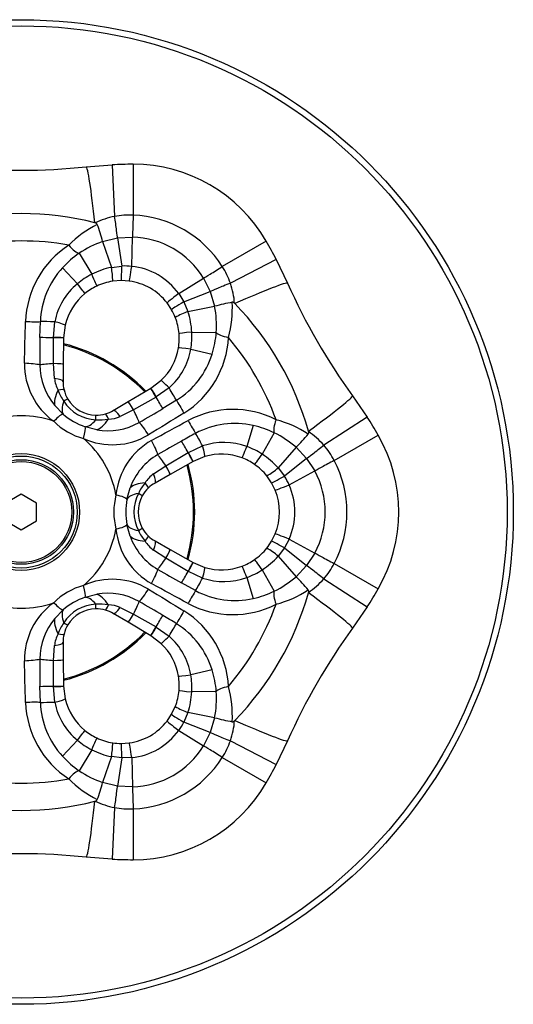
# Model space of a CAD drawing. Extents: x -277 to -51, y 52 to 266.
# Drawn here: x -237 to -197, y 186 to 266 of the extents above; entities that cross this region are included whole.
import ezdxf

# ---------------------------------------------------------------- set-up
doc = ezdxf.new("R2010")
doc.units = 0
for name, color, linetype in [('056035', 7, 'CONTINUOUS'), ('056102', 7, 'CONTINUOUS'), ('476001', 7, 'CONTINUOUS'), ('990369', 7, 'CONTINUOUS'), ('990455', 7, 'CONTINUOUS'), ('DEFAULT', 7, 'CONTINUOUS')]:
    doc.layers.add(name, color=color, linetype=linetype)

# ---------------------------------------------------------------- blocks, each defined once
blk = doc.blocks.new('SE')
at = {"layer": '056035', "color": 7, "linetype": 'CONTINUOUS'}
for radius in [40, 39.5]:
    blk.add_circle((-236.897, 226.205), radius, dxfattribs=at)
for start, end in [(44.12336, 75.87074), (0, 15.85893), (344.11689, 0), (284.13143, 315.86543)]:
    blk.add_arc((-236.897, 226.205), 14.1, start, end, dxfattribs=at)
at = {"layer": '056102', "color": 7, "linetype": 'CONTINUOUS'}
for start, end in [(44.22287, 75.78488), (0, 15.76079), (344.23974, 360), (284.23716, 315.76225)]:
    blk.add_arc((-236.897, 226.205), 14, start, end, dxfattribs=at)
at = {"layer": '476001', "color": 7, "linetype": 'CONTINUOUS'}
for p, q in [((-231.613, 254.253), (-229.504, 254.415)), ((-229.504, 254.415), (-229.306, 250.22)), ((-227.804, 254.455), (-227.804, 250.328)), ((-230.282, 248.177), (-229.072, 248.47)), ((-230.282, 248.177), (-230.282, 248.177)), ((-230.282, 248.177), (-229.569, 246.084)), ((-229.072, 248.47), (-227.849, 248.542)), ((-229.072, 248.47), (-228.728, 246.189)), ((-227.921, 246.165), (-227.849, 248.542)), ((-216.978, 248.205), (-220.552, 246.142)), ((-232.183, 247.231), (-231.165, 245.518)), ((-216.163, 246.713), (-219.895, 244.787)), ((-216.163, 246.713), (-215.248, 244.805)), ((-233.546, 246.051), (-232.336, 244.743)), ((-229.569, 246.084), (-228.728, 246.189)), ((-229.568, 246.083), (-229.569, 246.084)), ((-228.771, 245.01), (-229.463, 244.956)), ((-228.116, 244.966), (-228.771, 245.01)), ((-224.099, 243.958), (-222.077, 245.21)), ((-222.077, 245.21), (-221.527, 244.114)), ((-223.675, 243.272), (-221.527, 244.114)), ((-221.527, 244.114), (-221.176, 242.92)), ((-224.099, 243.958), (-223.675, 243.272)), ((-223.675, 243.272), (-223.346, 242.491)), ((-224.675, 242.645), (-225.04, 243.19)), ((-223.346, 242.491), (-223.347, 242.491)), ((-223.346, 242.491), (-221.176, 242.92)), ((-235.375, 240.37), (-235.346, 241.673)), ((-234.287, 240.381), (-234.173, 241.659)), ((-233.33, 241.378), (-233.453, 240.367)), ((-223.037, 240.825), (-221.045, 240.8)), ((-234.287, 240.369), (-234.287, 240.381)), ((-234.275, 238.266), (-234.287, 240.369)), ((-233.453, 240.354), (-233.479, 238.215)), ((-233.453, 240.367), (-233.453, 240.354)), ((-223.123, 239.424), (-221.385, 239.031)), ((-234.197, 237.059), (-234.275, 238.266)), ((-233.479, 238.215), (-233.497, 236.804)), ((-226.354, 236.269), (-225.54, 236.88)), ((-228.205, 235.17), (-226.365, 236.262)), ((-226.365, 236.262), (-226.354, 236.269)), ((-224.875, 236.291), (-225.925, 235.553)), ((-225.936, 235.547), (-227.763, 234.506)), ((-225.925, 235.553), (-225.936, 235.547)), ((-224.277, 235.282), (-225.391, 234.605)), ((-209.965, 235.654), (-208.77, 233.908)), ((-233.489, 234.162), (-234.172, 234.858)), ((-229.418, 234.449), (-228.205, 235.17)), ((-227.763, 234.506), (-228.847, 233.971)), ((-208.77, 233.908), (-212.304, 231.639)), ((-230.766, 232.892), (-231.709, 233.135)), ((-218.034, 233.226), (-218.562, 231.524)), ((-216.331, 232.636), (-217.306, 230.898)), ((-211.459, 230.392), (-207.885, 232.455)), ((-223.315, 231.033), (-222.151, 231.573)), ((-214.561, 231.463), (-216.017, 229.798)), ((-214.561, 231.463), (-214.561, 231.463)), ((-214.561, 231.463), (-213.702, 230.561)), ((-225.141, 229.965), (-223.326, 231.027)), ((-223.326, 231.027), (-223.315, 231.033)), ((-221.973, 230.703), (-222.91, 230.304)), ((-213.702, 230.561), (-215.506, 229.123)), ((-213.702, 230.561), (-213.029, 229.538)), ((-226.147, 229.294), (-225.141, 229.965)), ((-222.922, 230.298), (-224.787, 229.251)), ((-222.91, 230.304), (-222.922, 230.298)), ((-216.018, 229.798), (-216.017, 229.798)), ((-216.017, 229.798), (-215.506, 229.123)), ((-224.787, 229.251), (-226.018, 228.56)), ((-216.549, 228.57), (-216.941, 229.143)), ((-215.124, 228.412), (-213.029, 229.538)), ((-228.302, 227.233), (-228.041, 228.172)), ((-216.259, 227.981), (-216.549, 228.57)), ((-228.041, 224.239), (-228.302, 225.178)), ((-216.549, 223.84), (-216.259, 224.429)), ((-226.018, 223.851), (-224.787, 223.16)), ((-215.506, 223.288), (-216.017, 222.612)), ((-215.124, 223.999), (-215.506, 223.288)), ((-215.506, 223.288), (-213.702, 221.849)), ((-215.124, 223.999), (-213.029, 222.873)), ((-225.141, 222.446), (-226.147, 223.117)), ((-223.326, 221.384), (-225.141, 222.446)), ((-224.787, 223.16), (-222.922, 222.113)), ((-216.017, 222.612), (-216.018, 222.613)), ((-216.017, 222.612), (-214.561, 220.948)), ((-213.029, 222.873), (-213.702, 221.849)), ((-222.922, 222.113), (-222.91, 222.107)), ((-222.91, 222.107), (-221.973, 221.707)), ((-213.702, 221.849), (-214.561, 220.948)), ((-211.459, 222.019), (-207.885, 219.955)), ((-223.315, 221.378), (-223.326, 221.384)), ((-222.151, 220.837), (-223.315, 221.378)), ((-218.562, 220.886), (-218.034, 219.185)), ((-217.306, 221.513), (-216.331, 219.775)), ((-222.726, 219.815), (-223.869, 220.441)), ((-212.304, 220.772), (-208.77, 218.503)), ((-231.709, 219.276), (-230.766, 219.519)), ((-228.847, 218.44), (-227.763, 217.904)), ((-208.77, 218.503), (-209.965, 216.757)), ((-234.172, 217.552), (-233.489, 218.248)), ((-228.205, 217.241), (-229.418, 217.961)), ((-227.763, 217.904), (-225.936, 216.863)), ((-226.365, 216.149), (-228.205, 217.241)), ((-225.936, 216.863), (-225.925, 216.857)), ((-225.925, 216.857), (-224.875, 216.119)), ((-226.354, 216.142), (-226.365, 216.149)), ((-225.54, 215.53), (-226.354, 216.142)), ((-234.275, 214.145), (-234.197, 215.352)), ((-233.497, 215.607), (-233.479, 214.196)), ((-234.287, 212.042), (-234.275, 214.145)), ((-233.479, 214.196), (-233.453, 212.056)), ((-221.385, 213.38), (-223.123, 212.987)), ((-235.346, 210.738), (-235.375, 212.041)), ((-234.287, 212.03), (-234.287, 212.042)), ((-234.173, 210.751), (-234.287, 212.03)), ((-233.453, 212.056), (-233.453, 212.044)), ((-233.453, 212.044), (-233.33, 211.032)), ((-221.045, 211.61), (-223.037, 211.586)), ((-225.04, 209.22), (-224.675, 209.766)), ((-224.675, 209.766), (-224.375, 210.392)), ((-223.346, 209.92), (-223.675, 209.139)), ((-221.176, 209.491), (-223.346, 209.92)), ((-223.347, 209.92), (-223.346, 209.92)), ((-221.527, 208.296), (-223.675, 209.139)), ((-221.176, 209.491), (-221.527, 208.296)), ((-221.176, 209.491), (-221.176, 209.491)), ((-224.099, 208.453), (-222.077, 207.201)), ((-221.527, 208.296), (-222.077, 207.201)), ((-232.336, 207.668), (-233.546, 206.359)), ((-228.771, 207.401), (-228.116, 207.444)), ((-219.895, 207.624), (-216.163, 205.698)), ((-215.248, 207.606), (-216.163, 205.698)), ((-231.165, 206.893), (-232.183, 205.18)), ((-229.569, 206.327), (-230.282, 204.233)), ((-229.569, 206.327), (-229.568, 206.328)), ((-228.728, 206.222), (-229.569, 206.327)), ((-228.728, 206.222), (-229.072, 203.941)), ((-227.921, 206.246), (-228.728, 206.222)), ((-227.921, 206.246), (-227.849, 203.869)), ((-220.552, 206.269), (-216.978, 204.205)), ((-229.072, 203.941), (-230.282, 204.233)), ((-227.849, 203.869), (-229.072, 203.941)), ((-229.306, 202.191), (-229.504, 197.995)), ((-227.804, 202.083), (-227.804, 197.955)), ((-229.504, 197.995), (-231.613, 198.157))]:
    blk.add_line(p, q, dxfattribs=at)
for radius in [4.741, 4.55, 4.25]:
    blk.add_circle((-236.897, 226.205), radius, dxfattribs=at)
for centre, radius, start, end in [((-227.804, 218.4), 36.056, 90, 92.703), ((-227.804, 241.955), 12.5, 30, 90), ((-236.897, 303.974), 50, 263.93438, 276.06562), ((-236.897, 226.205), 24.25, 75.69647, 104.30353), ((-236.897, 226.205), 24.25, 75.64302, 75.69647), ((-228.077, 243.856), 6.481, 100.92735, 115.66056), ((-228.077, 243.662), 6.672, 87.64771, 100.60934), ((-228.162, 241.334), 9.001, 32.28392, 87.71608), ((-226.449, 241.28), 9.329, 117.20941, 134.90812), ((-247.981, 243.481), 18.311, 14.86065, 19.44581), ((-236.897, 226.205), 22.024, 79.90088, 100.09912), ((-227.728, 240.665), 7.935, 108.77871, 124.15717), ((-228.057, 241.517), 7.028, 31.69639, 88.30361), ((-248.203, 230.178), 36.056, 27.297, 30), ((-228.826, 241.403), 7.731, 122.98642, 177.95175), ((-228.003, 241.027), 7.48, 123.9707, 137.80789), ((-228.551, 241.438), 6.799, 137.27532, 178.02275), ((-228.313, 239.996), 6.215, 101.65198, 117.31678), ((-235.069, 245.001), 5.605, 359.53963, 11.12773), ((-228.486, 240.837), 5.358, 83.94896, 92.59025), ((-228.49, 240.766), 5.428, 36.01651, 83.98349), ((-226.188, 242.572), 6.671, 19.38952, 32.35343), ((-228.458, 240.155), 6.007, 116.78901, 130.20745), ((-228.76, 240.331), 4.678, 98.64538, 115.32634), ((-228.754, 240.31), 4.7, 37.79757, 82.20243), ((-169.548, 265.089), 50, 203.93438, 216.06562), ((-228.934, 240.628), 5.339, 129.57647, 168.86336), ((-228.761, 240.322), 4.686, 115.26512, 129.27131), ((-226.02, 242.669), 6.481, 4.33944, 19.07265), ((-228.754, 240.31), 4.7, 129.24961, 166.8601), ((-216.394, 225.248), 18.307, 100.55378, 105.14012), ((-229.066, 242.791), 9.329, 345.09188, 2.79059), ((-228.749, 240.312), 4.695, 21.31097, 29.79261), ((-221.532, 237.185), 5.608, 108.87874, 120.4627), ((-229.246, 240.534), 6.216, 2.68353, 18.34822), ((-228.96, 241.376), 7.936, 355.84328, 11.21921), ((-236.897, 226.205), 24.25, 44.30353, 44.35698), ((-236.897, 226.205), 24.25, 15.69647, 44.30353), ((-228.732, 240.315), 4.678, 4.67366, 21.35462), ((-229.035, 240.489), 6.007, 349.79255, 3.21099), ((-228.507, 241.318), 7.48, 342.19211, 356.0293), ((-153.303, 238.894), 82.085, 178.96946, 180.51756), ((-228.739, 240.309), 4.686, 350.72869, 4.73488), ((-227.772, 240.794), 7.732, 302.05058, 357.01125), ((-236.897, 226.205), 22.024, 19.90088, 40.09912), ((-228.754, 240.31), 4.7, 313.1399, 350.75039), ((-228.365, 240.3), 5.314, 311.04237, 350.5178), ((-227.878, 241.05), 6.799, 301.97725, 342.72468), ((-230.869, 238.244), 5.771, 179.5852, 234.0223), ((-230.335, 238.142), 5.05, 179.87904, 220.55731), ((-231.366, 237.392), 2.85, 186.70774, 206.82816), ((-230.797, 236.771), 2.7, 179.30197, 193.85015), ((-229.432, 237.844), 4.803, 201.22496, 213.30265), ((-230.807, 236.767), 2.689, 193.81362, 211.22591), ((-230.629, 237.062), 3.374, 213.3587, 266.6413), ((-230.797, 236.771), 2.7, 211.18938, 268.81062), ((-230.797, 236.771), 2.7, 286.14985, 300.69803), ((-267.7, 304.935), 82.075, 299.48234, 301.03065), ((-219.7, 226.814), 7.731, 62.98642, 117.95175), ((-236.897, 226.205), 7.826, 70.30476, 109.69524), ((-229.968, 238.206), 5.362, 228.95077, 251.04923), ((-230.795, 236.76), 2.689, 268.77409, 286.18638), ((-230.55, 238.489), 4.803, 266.69735, 278.77504), ((-229.975, 236.589), 2.851, 273.17389, 293.29021), ((-218.618, 224.694), 9.329, 57.20941, 74.90812), ((-239.11, 214.428), 36.056, 30, 32.703), ((-230.34, 237.562), 5.591, 225.5002, 254.4998), ((-229.84, 237.856), 5.05, 259.44269, 300.12096), ((-219.532, 226.594), 6.799, 77.27532, 118.02275), ((-219.614, 225.914), 7.48, 63.9707, 77.80789), ((-229.483, 237.407), 5.738, 245.80553, 300.58696), ((-236.897, 226.205), 7.826, 10.30476, 49.69524), ((-223.457, 227.004), 5.771, 119.5852, 174.0223), ((-158.886, 114.688), 134.081, 118.43289, 118.98965), ((-219.79, 225.495), 7.935, 48.77871, 64.15717), ((-227.478, 244.443), 18.311, 314.86065, 319.44581), ((-236.897, 226.205), 24.25, 15.64302, 15.69647), ((-217.201, 227.393), 6.481, 40.92735, 55.66056), ((-218.71, 226.205), 12.5, 330, 30), ((-184.111, 160.155), 82.085, 118.96946, 120.51756), ((-220.425, 226.521), 5.339, 69.57647, 108.86336), ((-220.596, 225.872), 6.007, 56.78901, 70.20745), ((-217.369, 227.296), 6.672, 27.64771, 40.60934), ((-223.279, 226.491), 5.05, 119.87904, 160.55731), ((-220.61, 226.205), 4.7, 69.24961, 106.8601), ((-220.603, 226.218), 4.686, 55.26512, 69.27131), ((-220.662, 225.667), 6.215, 41.65198, 57.31678), ((-220.595, 226.222), 4.678, 38.64538, 55.32634), ((-219.705, 234.02), 5.605, 299.53963, 311.12773), ((-219.428, 226.205), 9.001, 332.28392, 27.71608), ((-224.443, 227.009), 2.85, 126.70774, 146.82816), ((-220.02, 226.237), 5.358, 23.94896, 32.59025), ((-219.216, 226.205), 7.028, 331.69639, 28.30361), ((-223.085, 225.56), 4.803, 141.22496, 153.30265), ((-224.706, 226.212), 2.689, 133.81362, 151.22591), ((-224.697, 226.205), 2.7, 119.30197, 133.85015), ((-220.083, 226.205), 5.428, 336.01651, 23.98349), ((-223.784, 226.205), 5.591, 165.5002, 194.4998), ((-223.039, 226.205), 5.362, 168.95077, 191.04923), ((-224.36, 226.205), 3.374, 153.3587, 206.6413), ((-224.697, 226.205), 2.7, 151.18938, 208.81062), ((-220.61, 226.205), 4.7, 337.79757, 22.20243), ((-236.897, 226.205), 7.826, 310.30476, 349.69524), ((-223.489, 225.386), 5.738, 185.80553, 240.58696), ((-224.706, 226.198), 2.689, 208.77409, 226.18638), ((-223.279, 225.92), 5.05, 199.44269, 240.12096), ((-223.085, 226.85), 4.803, 206.69735, 218.77504), ((-224.697, 226.205), 2.7, 226.14985, 240.69803), ((-224.443, 225.403), 2.851, 213.17389, 233.29021), ((-220.595, 226.189), 4.678, 304.67366, 321.35462), ((-220.606, 226.203), 4.695, 321.31097, 329.79261), ((-219.706, 218.389), 5.608, 48.87874, 60.4627), ((-220.662, 226.744), 6.216, 302.68353, 318.34822), ((-220.61, 226.205), 4.7, 253.1399, 290.75039), ((-220.603, 226.192), 4.686, 290.72869, 304.73488), ((-217.369, 225.114), 6.671, 319.38952, 332.35343), ((-184.117, 292.246), 82.075, 239.48234, 241.03065), ((-220.425, 225.864), 5.314, 251.04237, 290.5178), ((-220.596, 226.539), 6.007, 289.79255, 303.21099), ((-219.791, 226.917), 7.936, 295.84328, 311.21921), ((-227.475, 207.971), 18.307, 40.55378, 45.14012), ((-230.34, 214.849), 5.591, 105.5002, 134.4998), ((-229.485, 214.966), 5.771, 59.5852, 114.0223), ((-217.201, 225.018), 6.481, 304.33944, 319.07265), ((-229.968, 214.204), 5.362, 108.95077, 131.04923), ((-229.84, 214.555), 5.05, 59.87904, 100.55731), ((-219.532, 225.817), 6.799, 241.97725, 282.72468), ((-236.897, 226.205), 24.25, 315.69647, 344.30353), ((-219.614, 226.496), 7.48, 282.19211, 296.0293), ((-218.618, 227.716), 9.329, 285.09188, 302.79059), ((-236.897, 226.205), 24.25, 344.30353, 344.35698), ((-239.11, 237.983), 36.056, 327.297, 330), ((-236.897, 226.205), 7.826, 250.30476, 289.69524), ((-230.903, 214.184), 5.738, 125.80553, 180.58696), ((-230.629, 215.349), 3.374, 93.3587, 146.6413), ((-230.55, 213.921), 4.803, 81.22496, 93.30265), ((-229.975, 215.822), 2.85, 66.70774, 86.82816), ((-267.7, 147.476), 82.075, 58.96935, 60.51766), ((-219.7, 225.597), 7.732, 242.05058, 297.01125), ((-236.897, 226.205), 22.024, 319.90088, 340.09912), ((-230.797, 215.64), 2.7, 91.18938, 148.81062), ((-230.795, 215.651), 2.689, 73.81362, 91.22591), ((-230.797, 215.64), 2.7, 59.30197, 73.85015), ((-294.468, 102.888), 134.081, 58.43289, 58.98965), ((-227.771, 211.617), 7.731, 2.98642, 57.95175), ((-230.335, 214.269), 5.05, 139.44269, 180.12096), ((-229.432, 214.567), 4.803, 146.69735, 158.77504), ((-230.807, 215.644), 2.689, 148.77409, 166.18638), ((-227.878, 211.361), 6.799, 17.27532, 58.02275), ((-231.365, 215.019), 2.851, 153.17389, 173.29021), ((-230.797, 215.64), 2.7, 166.14985, 180.69803), ((-228.387, 212.098), 5.339, 9.57647, 48.86336), ((-169.548, 187.321), 50, 143.93438, 156.06562), ((-228.754, 212.101), 4.7, 9.24961, 46.8601), ((-153.303, 213.517), 82.085, 179.48244, 181.03054), ((-228.739, 212.101), 4.686, 355.26512, 9.27131), ((-229.035, 211.922), 6.007, 356.78901, 10.20745), ((-228.507, 211.092), 7.48, 3.9707, 17.80789), ((-229.066, 209.62), 9.329, 357.20941, 14.90812), ((-228.732, 212.096), 4.678, 338.64538, 355.32634), ((-229.246, 211.877), 6.215, 341.65198, 357.31678), ((-228.959, 211.035), 7.935, 348.77871, 4.15717), ((-228.825, 211.008), 7.732, 182.05058, 237.01125), ((-228.551, 210.973), 6.799, 181.97725, 222.72468), ((-228.957, 211.769), 5.314, 191.04237, 230.5178), ((-228.754, 212.101), 4.7, 193.1399, 230.75039), ((-221.533, 215.224), 5.605, 239.53963, 251.12773), ((-228.754, 212.101), 4.7, 277.79757, 322.20243), ((-228.431, 211.606), 5.358, 323.94896, 332.59025), ((-216.393, 227.167), 18.311, 254.86065, 259.44581), ((-226.02, 209.742), 6.481, 340.92735, 355.66056), ((-236.897, 226.205), 24.25, 315.64302, 315.69647), ((-228.761, 212.088), 4.686, 230.72869, 244.73488), ((-228.49, 211.645), 5.428, 276.01651, 323.98349), ((-228.458, 212.255), 6.007, 229.79255, 243.21099), ((-228.76, 212.079), 4.678, 244.67366, 261.35462), ((-235.071, 207.409), 5.608, 348.87874, 0.4627), ((-228.754, 212.096), 4.695, 261.31097, 269.79261), ((-228.057, 210.894), 7.028, 271.69639, 328.30361), ((-226.189, 209.839), 6.672, 327.64771, 340.60934), ((-228.313, 212.415), 6.216, 242.68353, 258.34822), ((-228.003, 211.383), 7.48, 222.19211, 236.0293), ((-228.162, 211.077), 9.001, 272.28392, 327.71608), ((-248.203, 222.233), 36.056, 330, 332.703), ((-227.727, 211.747), 7.936, 235.84328, 251.21921), ((-236.897, 226.205), 22.024, 259.90088, 280.09912), ((-226.449, 211.131), 9.329, 225.09188, 242.79059), ((-247.977, 208.928), 18.307, 340.55378, 345.14012), ((-227.804, 210.455), 12.5, 270, 330), ((-236.897, 226.205), 24.25, 255.69647, 284.30353), ((-236.897, 226.205), 24.25, 284.30353, 284.35698), ((-228.077, 208.554), 6.481, 244.33944, 259.07265), ((-228.077, 208.748), 6.671, 259.38952, 272.35343), ((-236.897, 148.437), 50, 83.93438, 96.06562), ((-227.804, 234.011), 36.056, 267.297, 270)]:
    blk.add_arc(centre, radius, start, end, dxfattribs=at)
for centre, major_axis, ratio, start_param, end_param in [((-231.064, 249.083), (-0.549, 5.171), 0.043187, 4.828186, 6.283185), ((-229.292, 249.932), (0.219, -1.484), 0.019374, 0.171771, 1.763303), ((-227.804, 250.019), (-0.044, -1.499), 0.006201, 4.504688, 6.109061), ((-232.928, 248.485), (0.86, -1.229), 0.299197, 5.002197, 6.03797), ((-228.776, 246.51), (0.006, -1.5), 0.032197, 0, 1.355114), ((-227.912, 246.453), (-0.204, -1.486), 0.020619, 0, 1.378639), ((-220.82, 245.987), (-1.276, -0.788), 0.006201, 0.174124, 1.778497), ((-231.402, 245.916), (0.641, -1.356), 0.030671, 0, 1.25853), ((-220.001, 242.695), (4.753, 2.11), 0.043187, 0, 1.454999), ((-232.676, 245.111), (0.949, -1.162), 0.0217, 0, 1.230747), ((-220.152, 244.654), (1.394, 0.553), 0.019374, 1.378289, 2.969822), ((-223.854, 244.11), (-1.185, -0.919), 0.020619, 4.904547, 6.283185), ((-223.373, 243.39), (-1.302, -0.745), 0.032197, 4.928071, 6.283185), ((-236.551, 241.739), (1.5, -0.038), 0.040346, 4.712521, 5.646553), ((-232.936, 241.539), (-2.998, 0.103), 0.028406, -1.144669, -0.636329), ((-234.791, 241.719), (1.461, -0.341), 0.05999, 0, 1.147763), ((-222.574, 240.819), (1.495, 0.123), 0.030671, 1.883063, 3.141593), ((-219.586, 240.782), (-1.494, 0.131), 0.299197, 0.245215, 1.280988), ((-232.954, 240.361), (-3, 0.008), 0.00163, -1.110532, -0.631844), ((-234.953, 240.385), (1.5, -0.018), 0.002675, 0, 1.110565), ((-234.953, 240.373), (1.5, -0.018), 0.003163, 0, 1.110539), ((-222.634, 239.313), (1.48, -0.241), 0.0217, 1.910846, 3.141593), ((-236.645, 238.063), (1.5, -0.038), 0.14864, 0.577395, 1.571432), ((-232.866, 238.331), (-2.989, -0.251), 0.01996, -1.081763, -0.570303), ((-234.979, 238.233), (1.5, -0.018), 0.031119, 0, 1.082299), ((-234.996, 236.822), (-1.5, 0.018), 0.194032, 3.141593, 4.152261), ((-224.514, 235.786), (1.026, -1.095), 0.05999, 1.993829, 3.141593), ((-231.979, 236.785), (-2.038, -2.201), 0.399147, 5.360339, 6.029836), ((-234.875, 235.765), (-1.456, -0.359), 0.089877, 3.141593, 3.965823), ((-225.599, 234.972), (0.766, -1.29), 0.003163, 2.031053, 3.141593), ((-225.588, 234.979), (0.766, -1.29), 0.002675, 2.031028, 3.141593), ((-225.598, 237.302), (1.588, -2.545), 0.028406, 0.636329, 1.144669), ((-231.56, 236.43), (-1.836, -2.372), 0.350547, 5.497953, 6.151536), ((-234.39, 234.596), (-1.283, -0.777), 0.034609, 3.141593, 3.865777), ((-226.609, 236.697), (1.507, -2.594), 0.00163, 0.631844, 1.110532), ((-223.617, 234.272), (-0.783, 1.279), 0.040346, 0.636633, 1.570665), ((-214.168, 232.593), (4.203, 3.061), 0.043187, 4.828186, 6.283185), ((-228.653, 233.159), (0.766, -1.29), 0.194032, 2.130924, 3.141593), ((-227.439, 233.88), (0.766, -1.29), 0.031119, 2.059294, 3.141593), ((-228.411, 235.759), (1.277, -2.715), 0.01996, 0.570303, 1.081763), ((-234.454, 233.029), (0.994, 1.123), 0.153455, 0.124737, 1.204618), ((-230.711, 235.94), (-1.136, -2.777), 0.350547, 0.131649, 0.785232), ((-230.884, 232.572), (-0.031, -1.5), 0.034609, 2.417409, 3.141593), ((-230.193, 235.755), (-0.887, -2.866), 0.399147, 0.25335, 0.922846), ((-229.629, 232.737), (0.417, -1.441), 0.089877, 2.317362, 3.141593), ((-223.271, 233.673), (0.717, -1.318), 0.040346, 4.712521, 5.646553), ((-215.617, 233.909), (-0.634, -1.359), 0.299197, 5.002197, 6.03797), ((-232.209, 231.732), (0.476, 1.423), 0.153455, 5.078567, 6.158449), ((-226.754, 232.352), (0.783, -1.279), 0.14864, 1.57016, 2.564197), ((-226.502, 231.916), (0.717, -1.318), 0.14864, 0.577395, 1.571432), ((-221.637, 230.442), (-1.41, 2.648), 0.028406, -1.144669, -0.636329), ((-222.666, 229.869), (-1.493, 2.602), 0.00163, -1.110532, -0.631844), ((-222.408, 232.139), (0.435, -1.436), 0.05999, 0, 1.147763), ((-218.414, 232.003), (-0.531, -1.403), 0.0217, 0, 1.230747), ((-212.547, 231.483), (-1.176, -0.931), 0.019374, 0.171771, 1.763303), ((-224.38, 228.778), (-1.712, 2.463), 0.01996, -1.081763, -0.570303), ((-223.656, 231.606), (0.734, -1.308), 0.003163, 0, 1.110539), ((-223.645, 231.612), (0.734, -1.308), 0.002675, 0, 1.110565), ((-217.08, 231.302), (-0.854, -1.233), 0.030671, 0, 1.25853), ((-225.521, 230.559), (0.734, -1.308), 0.031119, 0, 1.082299), ((-211.727, 230.237), (-1.321, -0.711), 0.006201, 4.504688, 6.109061), ((-226.752, 229.868), (-0.734, 1.308), 0.194032, 3.141593, 4.152261), ((-215.252, 229.325), (-1.296, -0.755), 0.032197, 0, 1.355114), ((-225.275, 227.236), (-2.925, 0.665), 0.399147, 5.360339, 6.029836), ((-227.606, 229.234), (-1.039, 1.082), 0.089877, 3.141593, 3.965823), ((-214.87, 228.548), (-1.389, -0.567), 0.020619, 0, 1.378639), ((-229.766, 227.502), (1.47, -0.299), 0.153455, 0.124737, 1.204618), ((-225.374, 226.695), (-2.973, 0.404), 0.350547, 5.497953, 6.151536), ((-228.377, 228.229), (-1.314, 0.723), 0.034609, 3.141593, 3.865777), ((-229.766, 224.909), (1.47, 0.299), 0.153455, 5.078567, 6.158449), ((-225.374, 225.715), (-2.973, -0.404), 0.350547, 0.131649, 0.785232), ((-228.377, 224.181), (-1.314, -0.723), 0.034609, 2.417409, 3.141593), ((-225.275, 225.175), (-2.925, -0.665), 0.399147, 0.25335, 0.922846), ((-227.606, 223.177), (-1.039, -1.082), 0.089877, 2.317362, 3.141593), ((-214.87, 223.862), (-1.389, 0.567), 0.020619, 4.904547, 6.283185), ((-226.752, 222.543), (-0.734, -1.308), 0.194032, 2.130924, 3.141593), ((-215.252, 223.086), (-1.296, 0.755), 0.032197, 4.928071, 6.283185), ((-224.38, 223.633), (-1.712, -2.463), 0.01996, 0.570303, 1.081763), ((-225.521, 221.852), (-0.734, -1.308), 0.031119, 2.059294, 3.141593), ((-211.727, 222.174), (-1.321, 0.711), 0.006201, 0.174124, 1.778497), ((-223.656, 220.805), (-0.734, -1.308), 0.003163, 2.031053, 3.141593), ((-223.645, 220.799), (-0.734, -1.308), 0.002675, 2.031028, 3.141593), ((-222.408, 220.272), (-0.435, -1.436), 0.05999, 1.993829, 3.141593), ((-218.414, 220.408), (0.531, -1.403), 0.0217, 1.910846, 3.141593), ((-217.08, 221.109), (0.854, -1.233), 0.030671, 1.883063, 3.141593), ((-212.547, 220.928), (1.176, -0.931), 0.019374, 1.378289, 2.969822), ((-226.502, 220.495), (-0.717, -1.318), 0.14864, 1.57016, 2.564197), ((-222.666, 222.542), (-1.493, -2.602), 0.00163, 0.631844, 1.110532), ((-221.637, 221.968), (-1.41, -2.648), 0.028406, 0.636329, 1.144669), ((-232.209, 220.678), (0.476, -1.423), 0.153455, 0.124737, 1.204618), ((-230.711, 216.471), (-1.136, 2.777), 0.350547, 5.497953, 6.151536), ((-230.193, 216.656), (-0.887, 2.866), 0.399147, 5.360339, 6.029836), ((-226.754, 220.058), (-0.783, -1.279), 0.14864, 0.577395, 1.571432), ((-223.271, 218.738), (0.717, 1.318), 0.040346, 0.636633, 1.570665), ((-215.617, 218.502), (-0.634, 1.359), 0.299197, 0.245215, 1.280988), ((-214.168, 219.818), (-4.203, 3.061), 0.043187, 3.141593, 4.596592), ((-234.454, 219.382), (0.994, -1.123), 0.153455, 5.078567, 6.158449), ((-230.884, 219.839), (-0.031, 1.5), 0.034609, 3.141593, 3.865777), ((-229.629, 219.674), (0.417, 1.441), 0.089877, 3.141593, 3.965823), ((-228.653, 219.251), (0.766, 1.29), 0.194032, 3.141593, 4.152261), ((-228.411, 216.652), (1.277, 2.715), 0.01996, -1.081763, -0.570303), ((-231.56, 215.981), (-1.836, 2.372), 0.350547, 0.131649, 0.785232), ((-227.439, 218.531), (-0.766, -1.29), 0.031119, 0, 1.082299), ((-226.609, 215.713), (1.507, 2.594), 0.00163, -1.110532, -0.631844), ((-223.617, 218.139), (-0.783, -1.279), 0.040346, 4.712521, 5.646553), ((-231.979, 215.625), (-2.038, 2.201), 0.399147, 0.25335, 0.922846), ((-234.39, 217.815), (-1.283, 0.777), 0.034609, 2.417409, 3.141593), ((-225.599, 217.439), (-0.766, -1.29), 0.003163, 0, 1.110539), ((-225.588, 217.432), (-0.766, -1.29), 0.002675, 0, 1.110565), ((-225.598, 215.109), (1.588, 2.545), 0.028406, -1.144669, -0.636329), ((-234.875, 216.645), (-1.456, 0.359), 0.089877, 2.317362, 3.141593), ((-224.514, 216.625), (-1.026, -1.095), 0.05999, 0, 1.147763), ((-234.996, 215.589), (-1.5, -0.018), 0.194032, 2.130924, 3.141593), ((-236.645, 214.348), (-1.5, -0.038), 0.14864, 1.57016, 2.564197), ((-232.866, 214.079), (-2.989, 0.251), 0.01996, 0.570303, 1.081763), ((-234.979, 214.177), (-1.5, -0.018), 0.031119, 2.059294, 3.141593), ((-222.634, 213.097), (-1.48, -0.241), 0.0217, 0, 1.230747), ((-232.954, 212.05), (-3, -0.008), 0.00163, 0.631844, 1.110532), ((-234.953, 212.038), (-1.5, -0.018), 0.003163, 2.031053, 3.141593), ((-234.953, 212.025), (-1.5, -0.018), 0.002675, 2.031028, 3.141593), ((-219.586, 211.629), (-1.494, -0.131), 0.299197, 5.002197, 6.03797), ((-222.574, 211.591), (-1.495, 0.123), 0.030671, 0, 1.25853), ((-236.551, 210.671), (1.5, 0.038), 0.040346, 0.636633, 1.570665), ((-232.936, 210.872), (-2.998, -0.103), 0.028406, 0.636329, 1.144669), ((-234.791, 210.691), (-1.461, -0.341), 0.05999, 1.993829, 3.141593), ((-223.373, 209.021), (-1.302, 0.745), 0.032197, 0, 1.355114), ((-223.854, 208.301), (-1.185, 0.919), 0.020619, 0, 1.378639), ((-220.001, 209.715), (-4.753, 2.11), 0.043187, 1.686593, 3.141593), ((-232.676, 207.3), (-0.949, -1.162), 0.0217, 1.910846, 3.141593), ((-220.152, 207.756), (-1.394, 0.553), 0.019374, 0.171771, 1.763303), ((-231.402, 206.495), (-0.641, -1.356), 0.030671, 1.883063, 3.141593), ((-228.776, 205.901), (0.006, 1.5), 0.032197, 4.928071, 6.283185), ((-227.912, 205.958), (-0.204, 1.486), 0.020619, 4.904547, 6.283185), ((-220.82, 206.424), (-1.276, 0.788), 0.006201, 4.504688, 6.109061), ((-232.928, 203.925), (0.86, 1.229), 0.299197, 0.245215, 1.280988), ((-229.292, 202.479), (-0.219, -1.484), 0.019374, 1.378289, 2.969822), ((-227.804, 202.392), (-0.044, 1.499), 0.006201, 0.174124, 1.778497), ((-231.064, 203.328), (0.549, 5.171), 0.043187, 3.141593, 4.596592)]:
    blk.add_ellipse(centre, major_axis=major_axis, ratio=ratio, start_param=start_param, end_param=end_param, dxfattribs=at)
for points in [[(-230.714, 249.577), (-230.726, 249.612), (-230.753, 249.639), (-230.814, 249.677), (-230.849, 249.689), (-230.884, 249.698)], [(-219.558, 243.159), (-219.583, 243.185), (-219.611, 243.209), (-219.674, 243.243), (-219.711, 243.253), (-219.747, 243.245)], [(-213.565, 232.537), (-213.541, 232.565), (-213.53, 232.601), (-213.528, 232.674), (-213.535, 232.709), (-213.545, 232.744)], [(-213.545, 219.667), (-213.535, 219.701), (-213.528, 219.738), (-213.53, 219.809), (-213.541, 219.846), (-213.565, 219.873)], [(-219.747, 209.165), (-219.711, 209.158), (-219.674, 209.167), (-219.611, 209.202), (-219.583, 209.226), (-219.558, 209.252)], [(-230.884, 202.713), (-230.849, 202.722), (-230.814, 202.734), (-230.753, 202.771), (-230.726, 202.799), (-230.714, 202.833)]]:
    blk.add_open_spline(points, degree=3, knots=[0, 0, 0, 0, 0.5, 0.5, 1, 1, 1, 1], dxfattribs=at)
for points in [[(-236.64, 238.286), (-236.611, 239.41), (-236.581, 240.543), (-236.552, 241.679)], [(-223.669, 234.241), (-224.638, 233.647), (-225.604, 233.055), (-226.563, 232.468)], [(-226.307, 232.023), (-225.318, 232.56), (-224.322, 233.101), (-223.324, 233.644)], [(-223.324, 218.767), (-224.322, 219.31), (-225.318, 219.851), (-226.307, 220.388)], [(-226.563, 219.943), (-225.604, 219.355), (-224.638, 218.763), (-223.669, 218.17)], [(-236.552, 210.732), (-236.581, 211.868), (-236.611, 213.001), (-236.64, 214.125)]]:
    blk.add_open_spline(points, degree=3, dxfattribs=at)
at = {"layer": '990369', "color": 7, "linetype": 'CONTINUOUS'}
for p, q in [((-236.897, 227.649), (-238.147, 226.927)), ((-235.647, 226.927), (-236.897, 227.649)), ((-235.647, 225.484), (-235.647, 226.927)), ((-238.147, 225.484), (-236.897, 224.762)), ((-236.897, 224.762), (-235.647, 225.484))]:
    blk.add_line(p, q, dxfattribs=at)
blk.add_circle((-236.897, 226.205), 4.1, dxfattribs=at)
at = {"layer": '990455', "color": 7, "linetype": 'CONTINUOUS'}
for p, q in [((-236.897, 227.649), (-238.147, 226.927)), ((-235.647, 226.927), (-236.897, 227.649)), ((-235.647, 225.484), (-235.647, 226.927)), ((-238.147, 225.484), (-236.897, 224.762)), ((-236.897, 224.762), (-235.647, 225.484))]:
    blk.add_line(p, q, dxfattribs=at)
blk.add_circle((-236.897, 226.205), 4.1, dxfattribs=at)

msp = doc.modelspace()

# ---------------------------------------------------------------- block references
at = {"layer": 'DEFAULT'}
msp.add_blockref('SE', (0, 0), dxfattribs=at)

doc.saveas('drawing.dxf')
